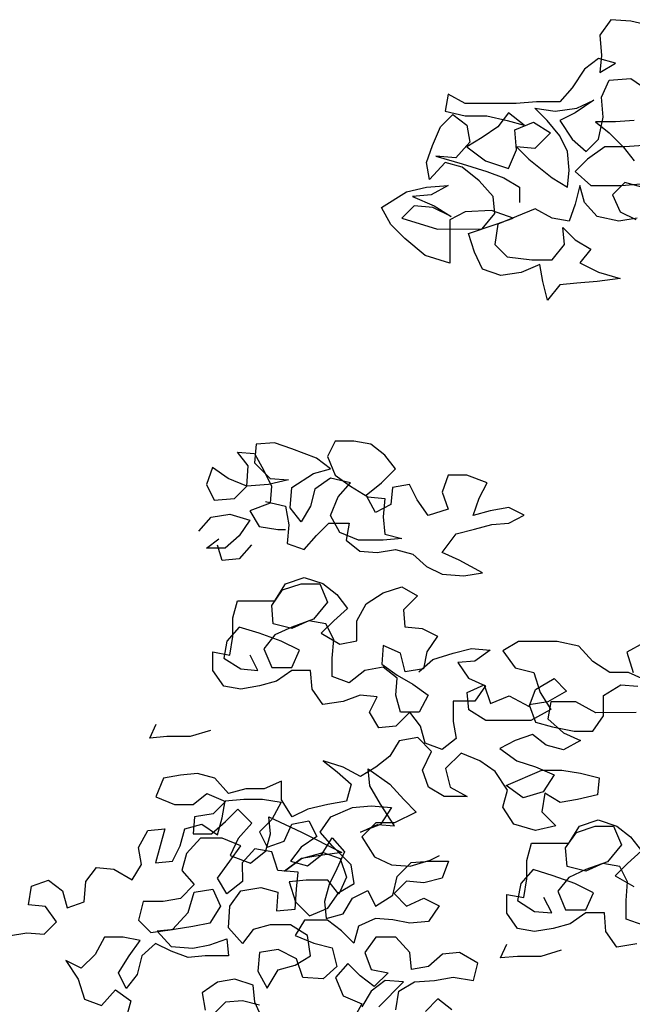
# Model space of a CAD drawing. Extents: x 384.3 to 399.7, y 236.3 to 246.3.
# Drawn here: x 395.1 to 395.6, y 241 to 241.8 of the extents above; entities that cross this region are included whole.
import ezdxf

# ---------------------------------------------------------------- set-up
doc = ezdxf.new("R2010")
doc.units = 0
doc.layers.add('FIGURAS', color=8, linetype='CONTINUOUS')

msp = doc.modelspace()

# ---------------------------------------------------------------- linework, layer by layer
at = {"layer": 'FIGURAS'}
for points in [[(395.62008, 241.78018), (395.60466, 241.78372), (395.58924, 241.7849), (395.58094, 241.77303), (395.58214, 241.75761), (395.58097, 241.74456), (395.59283, 241.75169), (395.57977, 241.75523), (395.56911, 241.74692), (395.55963, 241.73268), (395.55015, 241.72199), (395.53236, 241.72198), (395.51694, 241.72078), (395.47779, 241.72074), (395.46474, 241.72785), (395.46238, 241.71479), (395.4778, 241.71125), (395.49441, 241.71127), (395.50983, 241.70772), (395.52288, 241.70417), (395.51101, 241.71365), (395.50272, 241.70297), (395.49086, 241.69466), (395.47901, 241.68753), (395.49325, 241.67687), (395.51105, 241.67095), (395.51697, 241.68519), (395.51577, 241.70061), (395.53, 241.70655), (395.54305, 241.69826), (395.5312, 241.68639), (395.51697, 241.68756), (395.52647, 241.67808), (395.54427, 241.66386), (395.55614, 241.65676), (395.55731, 241.66981), (395.55612, 241.68404), (395.55017, 241.6959), (395.54067, 241.70775), (395.53117, 241.71723), (395.5466, 241.71487), (395.5632, 241.71726), (395.57624, 241.7232), (395.56202, 241.7137), (395.55016, 241.70776), (395.55966, 241.69353), (395.57035, 241.68405), (395.57983, 241.69355), (395.58337, 241.71016), (395.58217, 241.72558), (395.58809, 241.73863), (395.6047, 241.73984), (395.62013, 241.72917)], [(395.60954, 241.63308), (395.59531, 241.6307), (395.5787, 241.63424), (395.5692, 241.64491), (395.56563, 241.65795), (395.56208, 241.64371), (395.55735, 241.63066), (395.5443, 241.63302), (395.53125, 241.64013), (395.50279, 241.62824), (395.50043, 241.61282), (395.50993, 241.60334), (395.52891, 241.60098), (395.54433, 241.601), (395.55381, 241.61287), (395.55261, 241.62591), (395.56211, 241.61643), (395.57398, 241.60933), (395.56568, 241.59864), (395.57992, 241.59154), (395.59653, 241.58681), (395.57874, 241.58442), (395.56332, 241.58322), (395.55028, 241.58202), (395.5408, 241.57015), (395.53723, 241.58438), (395.53484, 241.59743), (395.52061, 241.59148), (395.5052, 241.5891), (395.49096, 241.59383), (395.48501, 241.60687), (395.48026, 241.6211), (395.5016, 241.62824), (395.51465, 241.633), (395.49803, 241.63891), (395.47787, 241.63771), (395.46601, 241.63176), (395.46604, 241.59855), (395.44706, 241.60447), (395.43163, 241.6175), (395.42094, 241.62817), (395.41381, 241.64121), (395.43278, 241.65309), (395.4482, 241.65666), (395.4648, 241.65786), (395.45176, 241.65073), (395.43753, 241.64953), (395.45414, 241.64243), (395.4672, 241.63414), (395.45296, 241.64124), (395.43872, 241.64242), (395.42924, 241.63292), (395.45653, 241.62464), (395.49093, 241.62467), (395.50041, 241.63654), (395.49921, 241.64959), (395.48852, 241.66144), (395.47547, 241.6721), (395.46241, 241.67565), (395.45056, 241.66259), (395.44818, 241.67564), (395.45291, 241.68869), (395.45883, 241.70293), (395.46831, 241.71243), (395.47899, 241.70413), (395.48138, 241.69109), (395.47071, 241.67922), (395.45529, 241.68039), (395.47546, 241.67448), (395.49445, 241.66856), (395.5075, 241.66383), (395.51937, 241.65672), (395.51938, 241.64486)], [(395.6071, 241.70781), (395.59287, 241.70661), (395.57745, 241.7066), (395.58813, 241.6983), (395.59881, 241.68764), (395.60713, 241.67697)], [(395.61779, 241.68884), (395.6, 241.68764), (395.58458, 241.68762), (395.57154, 241.67812), (395.56206, 241.66862), (395.57393, 241.65796), (395.59766, 241.65798), (395.61189, 241.65918)], [(395.61308, 241.65681), (395.60003, 241.66036), (395.59055, 241.65086), (395.59649, 241.63782), (395.60836, 241.6319)], [(395.3249, 241.41598), (395.34032, 241.41244), (395.34271, 241.39821), (395.34153, 241.38397), (395.35459, 241.37924), (395.36407, 241.38992), (395.37355, 241.39942), (395.38897, 241.39944), (395.38661, 241.38638), (395.39729, 241.37809), (395.41034, 241.37692), (395.42457, 241.3793), (395.43762, 241.37576), (395.44831, 241.36628), (395.46017, 241.36036), (395.47678, 241.35918), (395.49101, 241.36157), (395.47321, 241.37104), (395.46016, 241.37696), (395.47082, 241.39121), (395.48505, 241.39478), (395.4981, 241.39835), (395.51114, 241.39955), (395.523, 241.40549), (395.51113, 241.41141), (395.4969, 241.40902), (395.48386, 241.40545), (395.48859, 241.41851), (395.49451, 241.43037), (395.47908, 241.43629), (395.46485, 241.43628), (395.46012, 241.42322), (395.46487, 241.41018), (395.44946, 241.40542), (395.44114, 241.41728), (395.4352, 241.42913), (395.42216, 241.42675), (395.42098, 241.4137), (395.40912, 241.40776), (395.402, 241.4208), (395.41385, 241.4303), (395.42451, 241.44098), (395.4162, 241.45165), (395.40552, 241.45995), (395.39247, 241.46231), (395.37823, 241.46229), (395.37231, 241.45043), (395.37826, 241.4362), (395.39013, 241.4279), (395.40318, 241.41961), (395.41623, 241.41844), (395.41506, 241.4042), (395.41626, 241.39116), (395.42931, 241.38761), (395.41508, 241.38641), (395.3961, 241.38639), (395.38186, 241.39231), (395.37473, 241.40535), (395.38065, 241.41959), (395.39013, 241.43028), (395.3747, 241.43382), (395.36285, 241.42551), (395.3593, 241.41246), (395.35219, 241.40059), (395.34388, 241.41126), (395.34505, 241.42668), (395.36165, 241.43737), (395.37469, 241.44094), (395.36401, 241.44923), (395.34503, 241.45633), (395.33197, 241.46106), (395.31774, 241.45987), (395.31657, 241.44563), (395.32844, 241.43378), (395.34268, 241.43261), (395.32726, 241.42903), (395.31065, 241.42783), (395.29641, 241.43375), (395.28454, 241.44204), (395.27981, 241.42899), (395.28575, 241.41713), (395.30117, 241.41833), (395.31065, 241.42783), (395.31182, 241.44325), (395.30351, 241.45392), (395.31656, 241.45275), (395.32369, 241.43971), (395.32963, 241.42785), (395.32846, 241.4148), (395.31304, 241.40886), (395.32017, 241.397), (395.33441, 241.39464), (395.34034, 241.39465)], [(395.27391, 241.3934), (395.28339, 241.40408), (395.29762, 241.40647), (395.31305, 241.40174), (395.30476, 241.38987), (395.29409, 241.38037), (395.27986, 241.38036), (395.28934, 241.38748)], [(395.31425, 241.38276), (395.30477, 241.37208), (395.29173, 241.37088), (395.28816, 241.38274)], [(395.44245, 241.28561), (395.45312, 241.29511), (395.46853, 241.29987), (395.48276, 241.30344), (395.497, 241.30227), (395.48515, 241.29395), (395.4721, 241.29275), (395.48041, 241.2809), (395.49347, 241.27498), (395.48517, 241.26311), (395.46857, 241.2631), (395.46858, 241.24768), (395.47097, 241.23463), (395.4603, 241.22632), (395.44724, 241.23105), (395.44367, 241.24409), (395.43536, 241.25476), (395.4247, 241.24408), (395.41165, 241.24288), (395.40452, 241.25473), (395.41044, 241.2666), (395.39739, 241.26778), (395.38435, 241.26302), (395.36893, 241.26063), (395.36061, 241.27249), (395.35942, 241.28672), (395.34518, 241.28671), (395.33333, 241.27839), (395.32028, 241.27482), (395.30605, 241.27244), (395.293, 241.2748), (395.28469, 241.28665), (395.28467, 241.30089), (395.29772, 241.29853), (395.30008, 241.31276), (395.30007, 241.327), (395.30362, 241.34005), (395.33208, 241.34007), (395.34038, 241.35313), (395.35461, 241.35789), (395.36884, 241.35316), (395.37953, 241.34486), (395.38784, 241.33419), (395.37717, 241.32469), (395.36769, 241.3152), (395.38193, 241.30691), (395.39498, 241.30929), (395.39497, 241.32471), (395.40207, 241.33777), (395.41511, 241.34608), (395.42934, 241.35084), (395.44121, 241.34373), (395.43054, 241.33305), (395.43174, 241.32), (395.44479, 241.31883), (395.45666, 241.31291), (395.44837, 241.30104), (395.44601, 241.28799), (395.43177, 241.2856), (395.4282, 241.29983), (395.41515, 241.30575), (395.41398, 241.29151), (395.42585, 241.28322), (395.43771, 241.27612), (395.44958, 241.26782), (395.44248, 241.25477), (395.42824, 241.25476), (395.42467, 241.2678), (395.42585, 241.28085), (395.41516, 241.28914), (395.40093, 241.28676), (395.38908, 241.27726), (395.37603, 241.28199), (395.37601, 241.29622), (395.37719, 241.31046), (395.37124, 241.32232), (395.35819, 241.32468), (395.34515, 241.31873), (395.33091, 241.32228), (395.32972, 241.33651), (395.33801, 241.34838), (395.35224, 241.35314), (395.36647, 241.35315), (395.37242, 241.33892), (395.36175, 241.32587), (395.34515, 241.31992), (395.33211, 241.31398), (395.32381, 241.30329), (395.32976, 241.28907), (395.34518, 241.28908), (395.3511, 241.30213), (395.33686, 241.30924), (395.32025, 241.31515), (395.30482, 241.31988), (395.29534, 241.3092), (395.29298, 241.29615), (395.30604, 241.28786), (395.31909, 241.28668), (395.31314, 241.29854)], [(395.61816, 241.27815), (395.60273, 241.28525), (395.58849, 241.28524), (395.57544, 241.29353), (395.56475, 241.30538), (395.54814, 241.30892), (395.51849, 241.3089), (395.50663, 241.30177), (395.51613, 241.28873), (395.53037, 241.28518), (395.53513, 241.26977), (395.54345, 241.25673), (395.52803, 241.24841), (395.49363, 241.24838), (395.48058, 241.25667), (395.47938, 241.26972), (395.49242, 241.27566), (395.49718, 241.26143), (395.51141, 241.26737), (395.52684, 241.25908), (395.53157, 241.27214), (395.5458, 241.28045), (395.55529, 241.27097), (395.54107, 241.26266), (395.52684, 241.26027), (395.53159, 241.24723), (395.54464, 241.24368), (395.56125, 241.24014), (395.57549, 241.24015), (395.58378, 241.25202), (395.58377, 241.26744), (395.59681, 241.27575), (395.60986, 241.27458)], [(395.61457, 241.3078), (395.60153, 241.30067), (395.60629, 241.28525)], [(395.60869, 241.25441), (395.57785, 241.25439), (395.56242, 241.26268), (395.54344, 241.26266), (395.54108, 241.24961), (395.55295, 241.23894), (395.566, 241.23302), (395.55296, 241.22589), (395.53991, 241.22944), (395.52923, 241.23773), (395.51618, 241.23298), (395.50433, 241.22704), (395.51739, 241.21756), (395.53162, 241.21283), (395.54586, 241.20691), (395.53757, 241.19385), (395.52216, 241.18909), (395.5091, 241.19857), (395.53637, 241.21046), (395.55179, 241.21047), (395.56603, 241.20811), (395.58027, 241.20457), (395.57909, 241.19152), (395.56367, 241.18795), (395.55063, 241.18556), (395.53876, 241.19267), (395.5364, 241.17843), (395.54709, 241.16777), (395.53167, 241.16419), (395.51506, 241.16892), (395.50674, 241.18196), (395.51029, 241.19501), (395.50079, 241.20924), (395.48892, 241.21753), (395.47468, 241.22345), (395.46283, 241.21158), (395.4664, 241.19735), (395.47945, 241.19024), (395.46166, 241.19023), (395.44979, 241.19733), (395.44503, 241.21038), (395.45214, 241.22462), (395.44145, 241.23528), (395.42722, 241.2329), (395.42011, 241.22103), (395.40945, 241.21272), (395.39759, 241.20559), (395.38454, 241.21269), (395.36911, 241.21742), (395.37979, 241.20913), (395.39048, 241.19965), (395.38693, 241.1866), (395.3727, 241.18421), (395.35728, 241.18064), (395.34543, 241.1747), (395.33711, 241.18774), (395.3371, 241.20197), (395.32406, 241.19603), (395.30982, 241.19602), (395.29678, 241.19245), (395.28609, 241.2043), (395.27304, 241.20785), (395.25999, 241.20665), (395.24695, 241.20426), (395.24103, 241.19002), (395.25527, 241.18411), (395.2695, 241.18412), (395.28017, 241.19243), (395.29441, 241.18651), (395.28493, 241.17702), (395.2707, 241.17463), (395.26952, 241.16158), (395.28376, 241.16159), (395.29442, 241.17109), (395.3039, 241.18059), (395.31459, 241.16993), (395.30393, 241.15805), (395.29801, 241.145), (395.31343, 241.13908), (395.32529, 241.14858), (395.32883, 241.16164), (395.32763, 241.17468), (395.35255, 241.16284), (395.38341, 241.14745), (395.36681, 241.14506), (395.35257, 241.14268), (395.33953, 241.13318), (395.35257, 241.14268), (395.36918, 241.14744), (395.38223, 241.14271), (395.38699, 241.12848), (395.38107, 241.11542), (395.37275, 241.12609), (395.35615, 241.12607), (395.3431, 241.12488), (395.34786, 241.10946), (395.35854, 241.09879), (395.37277, 241.10474), (395.38107, 241.11661), (395.39292, 241.12374), (395.39054, 241.13797), (395.37629, 241.15219), (395.36679, 241.16286), (395.37508, 241.17473), (395.39168, 241.18186), (395.40591, 241.18306), (395.42134, 241.18189), (395.41304, 241.16883), (395.39763, 241.16288), (395.41067, 241.16883), (395.42372, 241.16765), (395.41303, 241.18425), (395.40471, 241.19848), (395.40352, 241.21152), (395.42013, 241.19968), (395.43082, 241.18782), (395.44032, 241.17834), (395.42372, 241.17003), (395.40949, 241.17001), (395.39882, 241.15933), (395.40832, 241.14392), (395.42138, 241.138), (395.43561, 241.13682), (395.45103, 241.14158), (395.45814, 241.14515)], [(395.28276, 241.24086), (395.26735, 241.2361), (395.24955, 241.23609), (395.23651, 241.23489), (395.24124, 241.24557)], [(395.12817, 241.08356), (395.14241, 241.08594), (395.15545, 241.08477), (395.16494, 241.09427), (395.15662, 241.10612), (395.14357, 241.1073), (395.14593, 241.12153), (395.15897, 241.12629), (395.16966, 241.118), (395.17323, 241.10495), (395.18627, 241.10971), (395.18744, 241.12513), (395.19574, 241.13581), (395.20879, 241.13464), (395.22303, 241.12635), (395.23014, 241.13822), (395.22775, 241.15126), (395.23486, 241.16432), (395.2479, 241.16552), (395.24081, 241.13941), (395.25386, 241.14061), (395.25978, 241.15248), (395.26332, 241.16553), (395.27637, 241.1691), (395.28824, 241.16081), (395.29178, 241.17386), (395.29415, 241.18691), (395.30838, 241.18811), (395.32261, 241.18812), (395.33685, 241.18576), (395.32974, 241.17271), (395.32026, 241.16321), (395.32621, 241.15135), (395.33925, 241.15611), (395.34517, 241.16916), (395.35821, 241.17155), (395.36416, 241.15969), (395.3523, 241.15138), (395.34401, 241.14069), (395.35706, 241.13715), (395.36773, 241.14546), (395.37602, 241.15852), (395.38552, 241.14785), (395.3796, 241.1348), (395.37368, 241.12293), (395.37013, 241.10988), (395.37133, 241.09683), (395.38438, 241.1004), (395.39148, 241.11227), (395.40334, 241.11821), (395.40928, 241.10635), (395.42232, 241.11467), (395.42587, 241.12891), (395.43653, 241.13959), (395.45076, 241.14079), (395.465, 241.1408), (395.46027, 241.12775), (395.44604, 241.12418), (395.43299, 241.12535), (395.42351, 241.11586), (395.433, 241.10638), (395.44605, 241.11232), (395.45791, 241.1064), (395.44962, 241.09453), (395.43539, 241.09333), (395.42234, 241.09569), (395.40929, 241.09686), (395.39625, 241.09092), (395.3927, 241.07787), (395.3832, 241.08735), (395.37252, 241.09564), (395.35472, 241.09563), (395.34762, 241.08376), (395.36186, 241.07784), (395.3761, 241.0743), (395.37967, 241.06007), (395.369, 241.05057), (395.35358, 241.05174), (395.34882, 241.06597), (395.33458, 241.07307), (395.32035, 241.07069), (395.31917, 241.05645), (395.3263, 241.04341), (395.33459, 241.05765), (395.34764, 241.06122), (395.35949, 241.06835), (395.35711, 241.08377), (395.34405, 241.09206), (395.32863, 241.09205), (395.31559, 241.08848), (395.30729, 241.07779), (395.29661, 241.08964), (395.29778, 241.10625), (395.30607, 241.11812), (395.32149, 241.12051), (395.33454, 241.11696), (395.33337, 241.10273), (395.3476, 241.10393), (395.34877, 241.11935), (395.34995, 241.1324), (395.33452, 241.13357), (395.32977, 241.1478), (395.31672, 241.15016), (395.30724, 241.13947), (395.30725, 241.12524), (395.2954, 241.11574), (395.28827, 241.12759), (395.29775, 241.14065), (395.30604, 241.15252), (395.2918, 241.15844), (395.27519, 241.15842), (395.26453, 241.14655), (395.26098, 241.1335), (395.27048, 241.12283), (395.25981, 241.11215), (395.24677, 241.10976), (395.23135, 241.10975), (395.2278, 241.09551), (395.2373, 241.08603), (395.2539, 241.08842), (395.26575, 241.10148), (395.27049, 241.1169), (395.28472, 241.11929), (395.29066, 241.10625), (395.28237, 241.09319), (395.26932, 241.09081), (395.25509, 241.08842), (395.24204, 241.08722), (395.25273, 241.07537), (395.26934, 241.0742), (395.28238, 241.07658), (395.29543, 241.08134), (395.29663, 241.06829), (395.27883, 241.06828), (395.26579, 241.06708), (395.25273, 241.07181), (395.24087, 241.07773), (395.2302, 241.06823), (395.22665, 241.05399), (395.21836, 241.04331), (395.21242, 241.05517), (395.22071, 241.06822), (395.229, 241.08009), (395.21595, 241.08245), (395.20172, 241.08244), (395.19461, 241.06939), (395.18395, 241.0587), (395.17208, 241.06462), (395.18158, 241.05039), (395.18634, 241.03498), (395.19939, 241.03025), (395.21006, 241.04212), (395.22193, 241.03382), (395.21838, 241.02077)], [(395.60928, 241.07737), (395.59386, 241.07499), (395.58555, 241.08684), (395.58435, 241.10108), (395.57012, 241.10106), (395.55826, 241.09275), (395.54522, 241.08918), (395.53098, 241.08679), (395.51793, 241.08915), (395.50962, 241.10101), (395.50961, 241.11524), (395.52266, 241.11288), (395.52502, 241.12712), (395.525, 241.14135), (395.52855, 241.1544), (395.55702, 241.15443), (395.56531, 241.16748), (395.57954, 241.17224), (395.59378, 241.16751), (395.60446, 241.15922), (395.61278, 241.14855), (395.60211, 241.13905), (395.59263, 241.12955), (395.60687, 241.12126)], [(395.61401, 241.09161), (395.60096, 241.09635), (395.60095, 241.11058), (395.60212, 241.12482), (395.59618, 241.13667), (395.58313, 241.13903), (395.57009, 241.13309), (395.55585, 241.13663), (395.55465, 241.15087), (395.56294, 241.16274), (395.57717, 241.1675), (395.59141, 241.16751), (395.59735, 241.15328), (395.58669, 241.14022), (395.57009, 241.13428), (395.55704, 241.12833), (395.54875, 241.11765), (395.55469, 241.10342), (395.57011, 241.10343), (395.57603, 241.11649), (395.56179, 241.12359), (395.54518, 241.12951), (395.52976, 241.13424), (395.52028, 241.12355), (395.51791, 241.1105), (395.53097, 241.10221), (395.54402, 241.10104), (395.53808, 241.11289)], [(395.42477, 241.02689), (395.42713, 241.04113), (395.43899, 241.04826), (395.45441, 241.04946), (395.46864, 241.05184), (395.48406, 241.04949), (395.48761, 241.06254), (395.47337, 241.07083), (395.46032, 241.06963), (395.44965, 241.06013), (395.43661, 241.05775), (395.43541, 241.07079), (395.42472, 241.08264), (395.4093, 241.08263), (395.40101, 241.07076), (395.40577, 241.05772), (395.41882, 241.05536), (395.40815, 241.04467), (395.39747, 241.05296), (395.38797, 241.06245), (395.37849, 241.05176), (395.38443, 241.03753), (395.39867, 241.03161), (395.39157, 241.01856)], [(395.55116, 241.07258), (395.53575, 241.06782), (395.51795, 241.0678), (395.50491, 241.0666), (395.50964, 241.07728)], [(395.32277, 241.01968), (395.31682, 241.03273), (395.31563, 241.04577), (395.30139, 241.0505), (395.28834, 241.04812), (395.27649, 241.03981), (395.27887, 241.02676)], [(395.41172, 241.02925), (395.43068, 241.04825), (395.41645, 241.04942), (395.40578, 241.04111), (395.39867, 241.02924)], [(395.32038, 241.03036), (395.30733, 241.0339), (395.29429, 241.0327), (395.28481, 241.02321)], [(395.46748, 241.02693), (395.45679, 241.03523), (395.44731, 241.02573)]]:
    msp.add_lwpolyline(points, dxfattribs=at)

doc.saveas('drawing.dxf')
